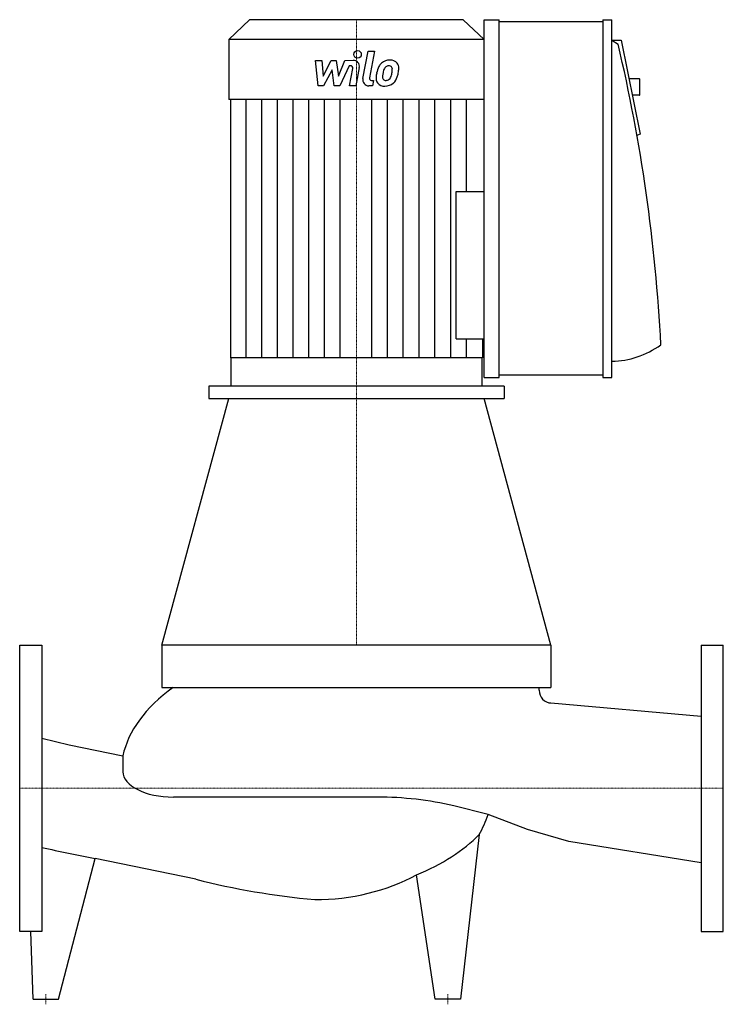
# Model space of a CAD drawing. Extents: x 0 to 700, y -215 to 765.
import ezdxf

# ---------------------------------------------------------------- set-up
doc = ezdxf.new("R2010")
doc.units = 0
doc.linetypes.add('DASHDOT', pattern=[1, 0.5, -0.25, 0, -0.25])
doc.layers.get('0').update_dxf_attribs({"color": 124})
doc.layers.add('CP_AXIS', color=143, linetype='DASHDOT', lineweight=18)
doc.layers.add('CP_DETAL', color=33, linetype='Continuous')

msp = doc.modelspace()

# ---------------------------------------------------------------- linework, layer by layer
for p, q in [((228.52, 765), (208, 745.18)), ((441.31, 765), (228.52, 765)), ((441.31, 765), (462, 745.18)), ((462, 409.03), (462, 765)), ((462, 765), (477, 765)), ((477, 409.03), (477, 765)), ((580.11, 765), (580.11, 409.03)), ((580.11, 765), (589.25, 765)), ((589.25, 409.03), (589.25, 765)), ((580.11, 762.98), (477, 762.98)), ((462, 745.18), (208, 745.18)), ((208, 745.18), (208, 685.72)), ((589.25, 744.77), (595.34, 740.73)), ((589.25, 744.77), (598.49, 744.77)), ((598.49, 744.77), (617.42, 651)), ((616.49, 705.98), (606.32, 705.98)), ((617.1, 690.61), (617.1, 705.17)), ((616.49, 689.8), (609.59, 689.8)), ((462, 685.72), (208, 685.72)), ((209.68, 685.72), (209.68, 428.45)), ((617.42, 651), (614.1, 649.82)), ((434.17, 447.46), (434.17, 594.06)), ((434.17, 594.06), (462, 594.06)), ((434.17, 447.46), (462, 447.46)), ((444.58, 428.45), (444.58, 447.46)), ((460.31, 447.46), (460.31, 428.45)), ((460.31, 428.45), (209.68, 428.45)), ((210.09, 428.45), (210.09, 400.14)), ((459.89, 428.45), (459.89, 400.14)), ((462, 409.03), (477, 409.03)), ((580.11, 411.06), (477, 411.06)), ((580.11, 409.03), (589.25, 409.03)), ((188, 400.14), (188, 388)), ((482, 400.14), (188, 400.14)), ((482, 400.14), (482, 388)), ((141.5, 142.5), (208, 388)), ((188, 388), (482, 388)), ((528.5, 142.5), (462, 388)), ((528.5, 142.5), (141.5, 142.5)), ((141.5, 142.5), (141.5, 100.45)), ((528.5, 142.5), (528.5, 100.45)), ((678, 142.5), (678, -142.5)), ((678, 142.5), (700, 142.5)), ((700, -142.5), (700, 142.5)), ((141.5, 100.45), (528.5, 100.45)), ((516.85, 97.61), (516.85, 100.45)), ((528.57, 84.96), (678, 71.94)), ((22, 49.91), (49.19, 43.27)), ((49.19, 43.27), (102.7, 32.26)), ((102.7, 32.26), (102.7, 16.53)), ((355.82, -8.77), (152.85, -8.77)), ((465.93, -26.1), (431.77, -17.51)), ((505.14, -41.16), (465.93, -26.1)), ((457.25, -46.09), (438.5, -210)), ((546.33, -52.99), (505.14, -41.16)), ((678, -74.08), (546.33, -52.99)), ((38.5, -210), (75.14, -69.75)), ((175.21, -90.49), (75.14, -69.75)), ((413.5, -210), (394.75, -86.28)), ((13.5, -210), (11, -142.5)), ((678, -142.5), (700, -142.5)), ((13.5, -210), (38.5, -210)), ((438.5, -210), (413.5, -210))]:
    msp.add_line(p, q)
msp.add_lwpolyline([(0, -142.5), (0, 142.5), (22, 142.5), (22, -142.5)], close=True)
for centre, major_axis, ratio, start_param, end_param in [((-348.67, 348.6), (0, 1313.2), 0.753233, -1.500072, -1.267562), ((616.49, 705.17), (0, 0.809), 0.753233, -1.570796, 0), ((616.49, 690.61), (0, 0.809), 0.753233, 3.141593, 4.712389), ((589.25, 562.75), (0, 137.53), 0.753233, 3.141593, 3.63155), ((387.67, 17.7), (-286.43, 0), 0.504532, -0.60966, -0.100907), ((528.57, 97.61), (0, 12.65), 0.926708, 1.570796, 3.141593), ((152.85, 16.53), (-50.14, 0), 0.504532, 0, 1.570796), ((355.82, -160.57), (-227.16, 0), 0.66824, -1.911708, -1.570796), ((353.58, 18.92), (0, 129.73), 0.923426, 4.187513, 4.357951), ((264.22, 18.92), (-223.05, 0), 0.581622, 2.195904, 2.616717), ((620.78, 464.2), (-1349.62, 0), 0.432557, 1.111109, 1.154589), ((293.61, 18.92), (-172.84, 0), 0.75059, 1.570796, 2.195904), ((364.42, 326.23), (-586.55, 0), 0.75059, 1.24233, 1.449766)]:
    msp.add_ellipse(centre, major_axis=major_axis, ratio=ratio, start_param=start_param, end_param=end_param)
at = {"layer": 'CP_AXIS'}
for p, q in [((335, 765), (335, 142.5)), ((0, 0), (700, 0)), ((26, -215), (26, -205)), ((426, -215), (426, -205))]:
    msp.add_line(p, q, dxfattribs=at)
at = {"layer": 'CP_DETAL'}
for p, q in [((341.39, 706.32), (346.73, 733.83)), ((346.73, 733.83), (353.06, 733.83)), ((353.06, 733.83), (347.88, 707.2)), ((294.18, 724.53), (300.71, 724.53)), ((296.86, 699.16), (294.18, 724.53)), ((300.71, 724.53), (301.76, 708.85)), ((301.76, 708.85), (309.96, 724.53)), ((309.96, 724.53), (314.91, 724.53)), ((314.91, 724.53), (317.07, 708.85)), ((317.07, 708.85), (323.4, 724.53)), ((327.64, 719.18), (318.53, 699.16)), ((323.4, 724.53), (331.91, 724.55)), ((329.12, 719.18), (327.64, 719.18)), ((328, 699.15), (331.33, 716.5)), ((337.83, 717.4), (334.33, 699.15)), ((310.78, 715.08), (302.39, 699.16)), ((313, 699.16), (310.78, 715.08)), ((302.39, 699.16), (296.86, 699.16)), ((318.53, 699.16), (313, 699.16)), ((334.33, 699.15), (328, 699.15)), ((350.99, 699.16), (347.29, 699.16)), ((350.1, 704.52), (352.03, 704.52)), ((352.03, 704.52), (350.99, 699.16)), ((225.28, 428.45), (225.28, 685.72)), ((240.88, 428.45), (240.88, 685.72)), ((256.48, 428.45), (256.48, 685.72)), ((272.08, 428.45), (272.08, 685.72)), ((287.68, 428.45), (287.68, 685.72)), ((303.28, 428.45), (303.28, 685.72)), ((318.88, 428.45), (318.88, 685.72)), ((350.2, 428.45), (350.2, 685.72)), ((365.93, 428.45), (365.93, 685.72)), ((381.66, 428.45), (381.66, 685.72)), ((397.39, 428.45), (397.39, 685.72)), ((413.12, 428.45), (413.12, 685.72)), ((428.85, 428.45), (428.85, 685.72)), ((444.58, 594.06), (444.58, 685.72))]:
    msp.add_line(p, q, dxfattribs=at)
msp.add_circle((336.11, 730.49), 3.76, dxfattribs=at)
for centre, radius, start, end in [((329.12, 716.93), 2.25, 349.12824, 90.03612), ((331.92, 718.53), 6.01, 349.14628, 90.1097), ((377.09, 708.42), 22.22, 153.11154, 171.0742), ((367.6, 712.72), 11.82, 130.4936, 150.86472), ((368.22, 712.23), 12.59, 89.32867, 131.19838), ((368.71, 712.97), 6.82, 132.32247, 168.54459), ((367.15, 714.47), 4.66, 88.6944, 130.59674), ((367.35, 714.88), 4.25, 69.364, 91.28334), ((368.94, 716.11), 8.73, 39.86254, 93.78775), ((367.83, 716.25), 2.8, 38.89188, 68.62272), ((366.94, 715.78), 3.79, 358.4755, 35.93303), ((346.58, 716.32), 24.15, 349.37609, 358.47941), ((369.5, 717.09), 7.68, 357.21753, 36.91765), ((351.66, 717.27), 25.52, 347.78458, 358.75865), ((347.29, 705.18), 6.01, 169.00415, 270), ((350.1, 706.77), 2.25, 169.00415, 270), ((362.4, 706.71), 7.88, 173.44296, 216.79019), ((384.63, 705.78), 30.11, 168.33329, 176.52588), ((364.95, 708), 3.97, 173.0647, 215.67225), ((382.84, 707.27), 21.86, 167.85106, 176.83157), ((395.32, 705.41), 34.47, 165.01044, 169.18658), ((364.17, 707.75), 3.2, 220.25404, 274.7357), ((364.6, 709.24), 4.66, 287.23719, 310.2783), ((363.85, 710), 5.72, 311.13806, 334.81622), ((351.52, 715.17), 19.09, 336.53024, 350.06328), ((363.57, 711.47), 12.57, 311.00226, 344.05833), ((339.99, 718.88), 37.28, 343.06336, 349.16054), ((362.69, 707.36), 8.51, 219.11758, 274.24105), ((363.4, 711.8), 12.92, 269.67378, 310.63898), ((363.61, 715.73), 11.19, 274.18455, 282.23013)]:
    msp.add_arc(centre, radius, start, end, dxfattribs=at)

doc.saveas('drawing.dxf')
